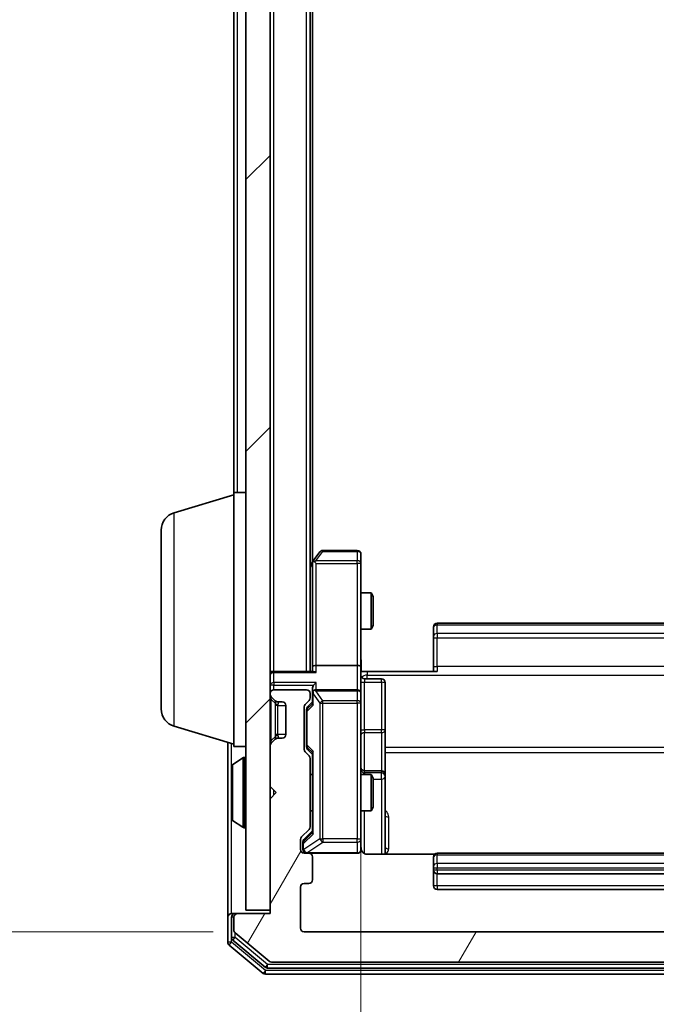
# Model space of a CAD drawing. Units: millimetres. Extents: x 0 to 6371, y 0 to 1405.
# Drawn here: x 388 to 440, y 729 to 810 of the extents above; entities that cross this region are included whole.
import ezdxf

# ---------------------------------------------------------------- set-up
doc = ezdxf.new("R2010")
doc.units = ezdxf.units.MM
doc.header["$LTSCALE"] = 0.666667
doc.layers.get('Defpoints').update_dxf_attribs({"lineweight": 25})
for name, color, linetype, lineweight in [('Dimension (ISO)', 7, 'Continuous', 18), ('Dimension (ISO) @ 1', 7, 'Continuous', 18), ('Hatch (ISO)', 1, 'Continuous', 18), ('Visible (ISO)', 7, 'Continuous', 35), ('Visible Narrow (ISO)', 7, 'Continuous', 25)]:
    doc.layers.add(name, color=color, linetype=linetype, lineweight=lineweight)
doc.styles.add('Note Text (TK)', font='MS PGothic.ttf')
doc.dimstyles.new('Default - Method 1b (TK)', dxfattribs={"dimscale": 0.666667, "dimtxt": 2.5, "dimasz": 2.5, "dimexe": 1, "dimexo": 1.5, "dimgap": 1, "dimtad": 1, "dimtoh": 1, "dimrnd": 1e-08, "dimdsep": 46, "dimtxsty": 'Note Text (TK)', "dimcen": 0.09, "dimdle": 5, "dimclrd": 100, "dimclre": 100, "dimclrt": 7, "dimadec": 1, "dimazin": 1, "dimtfac": 1, "dimtmove": 0, "dimatfit": 3, "dimfxl": 1, "dimtolj": 1, "dimlwd": -1, "dimlwe": -1, "dimarcsym": 0})

# ---------------------------------------------------------------- blocks, each defined once
blk = doc.blocks.new('*D25')
at = {"layer": 'Defpoints', "color": 0}
for p in [(411.357, 927.864), (351, 734.864), (411.357, 734.864)]:
    blk.add_point(p, dxfattribs=at)
at = {"layer": 'Dimension (ISO)', "color": 100}
for p, q in [((403.857, 927.864), (346, 927.864)), ((351, 915.364), (351, 747.364)), ((403.857, 734.864), (346, 734.864))]:
    blk.add_line(p, q, dxfattribs=at)
for points in [[(348.917, 915.364), (353.083, 915.364), (351, 927.864)], [(348.917, 747.364), (353.083, 747.364), (351, 734.864)]]:
    blk.add_solid(points, dxfattribs=at)
at = {"layer": 'Dimension (ISO)', "color": 7, "insert": (339.75, 819.148), "char_height": 12.5, "attachment_point": 4, "rotation": 90, "style": 'Note Text (TK)'}
blk.add_mtext('\\A1;193', dxfattribs=at)
blk = doc.blocks.new('*D26')
at = {"layer": 'Defpoints', "color": 0}
for p in [(416.057, 756.739), (482.057, 756.739), (482.057, 661.739)]:
    blk.add_point(p, dxfattribs=at)
at = {"layer": 'Dimension (ISO)', "color": 100}
for p, q in [((416.057, 749.239), (416.057, 656.739)), ((482.057, 749.239), (482.057, 656.739)), ((428.557, 661.739), (469.557, 661.739))]:
    blk.add_line(p, q, dxfattribs=at)
for points in [[(428.557, 663.823), (428.557, 659.656), (416.057, 661.739)], [(469.557, 663.823), (469.557, 659.656), (482.057, 661.739)]]:
    blk.add_solid(points, dxfattribs=at)
at = {"layer": 'Dimension (ISO)', "color": 7, "insert": (440.961, 672.989), "char_height": 12.5, "attachment_point": 4, "style": 'Note Text (TK)'}
blk.add_mtext('\\A1;66', dxfattribs=at)

msp = doc.modelspace()

# ---------------------------------------------------------------- hatches: boundary and pattern name
at = {"layer": 'Hatch (ISO)'}
h = msp.add_hatch(dxfattribs=at)
h.set_pattern_fill('ANSI31', color=256, scale=127, style=0)
h.set_pattern_definition([(45, (198.167, -40), (-11.22532, 11.22532), [])])
h.paths.add_polyline_path([(406.5571, 736.6636), (408.5571, 736.6636), (408.5571, 926.0636), (406.5571, 926.0636)])
h = msp.add_hatch(dxfattribs=at)
h.set_pattern_fill('ANSI31', color=256, scale=127, angle=14.999978, style=0)
h.set_pattern_definition([(60, (198.167, -40), (-13.74815, 7.9375), [])])
edge = h.paths.add_edge_path()
edge.add_line((411.8571, 743.5379), (411.8571, 749.1894))
edge.add_ellipse((411.5571, 749.1894), major_axis=(0, 0.3), ratio=1, start_angle=270, end_angle=315)
edge.add_line((411.7692, 749.4015), (411.445, 749.7258))
edge.add_ellipse((411.6571, 749.9379), major_axis=(-0.2121, 0.2121), ratio=1, start_angle=45, end_angle=90, ccw=False)
edge.add_line((411.3571, 749.9379), (411.3571, 753.4394))
edge.add_ellipse((411.6571, 753.4394), major_axis=(0, 0.3), ratio=1, start_angle=45, end_angle=90, ccw=False)
edge.add_line((411.445, 753.6515), (411.7692, 753.9758))
edge.add_ellipse((411.5571, 754.1879), major_axis=(0.2121, 0.2121), ratio=1, start_angle=270, end_angle=315)
edge.add_line((411.8571, 754.1879), (411.8571, 754.5636))
edge.add_ellipse((411.5571, 754.5636), major_axis=(0, 0.3), ratio=1, start_angle=270, end_angle=360)
edge.add_line((411.5571, 754.8636), (408.8571, 754.8636))
edge.add_ellipse((408.8571, 754.5636), major_axis=(-0.3, 0), ratio=1, start_angle=270, end_angle=360)
edge.add_line((408.5571, 754.5636), (408.5571, 754.4879))
edge.add_ellipse((408.8571, 754.4879), major_axis=(0, -0.3), ratio=1, start_angle=270, end_angle=315)
edge.add_line((408.645, 754.2758), (408.9692, 753.9515))
edge.add_ellipse((409.1814, 754.1636), major_axis=(0.2121, -0.2121), ratio=1, start_angle=270, end_angle=315)
edge.add_line((409.1814, 753.8636), (409.5571, 753.8636))
edge.add_ellipse((409.5571, 753.5636), major_axis=(0.3, 0), ratio=1, start_angle=0, end_angle=90, ccw=False)
edge.add_line((409.8571, 753.5636), (409.8571, 751.1636))
edge.add_ellipse((409.5571, 751.1636), major_axis=(0, -0.3), ratio=1, start_angle=0, end_angle=90, ccw=False)
edge.add_line((409.5571, 750.8636), (409.1814, 750.8636))
edge.add_ellipse((409.1814, 750.5636), major_axis=(-0.3, 0), ratio=1, start_angle=270, end_angle=315)
edge.add_line((408.9692, 750.7758), (408.645, 750.4515))
edge.add_ellipse((408.8571, 750.2394), major_axis=(-0.2121, -0.2121), ratio=1, start_angle=270, end_angle=315)
edge.add_line((408.5571, 750.2394), (408.5571, 746.8636))
edge.add_line((408.5571, 746.8636), (409.0571, 746.3636))
edge.add_line((409.0571, 746.3636), (408.5571, 745.8636))
edge.add_line((408.5571, 745.8636), (408.5571, 736.3636))
edge.add_line((408.5571, 736.3636), (405.8571, 736.3636))
edge.add_ellipse((405.8571, 736.0636), major_axis=(-0.3, 0), ratio=1, start_angle=270, end_angle=360)
edge.add_line((405.5571, 736.0636), (405.5571, 735.0041))
edge.add_ellipse((405.8571, 735.0041), major_axis=(0, -0.3), ratio=1, start_angle=270, end_angle=320.194429)
edge.add_line((405.665, 734.7737), (408.4737, 732.4332))
edge.add_ellipse((408.6657, 732.6636), major_axis=(0.2305, -0.1921), ratio=1, start_angle=270, end_angle=309.805571)
edge.add_line((408.6657, 732.3636), (489.4485, 732.3636))
edge.add_ellipse((489.4485, 732.6636), major_axis=(0.3, 0), ratio=1, start_angle=270, end_angle=309.805571)
edge.add_line((489.6405, 732.4332), (492.4491, 734.7737))
edge.add_ellipse((492.2571, 735.0041), major_axis=(0.2305, 0.1921), ratio=1, start_angle=270, end_angle=320.194429)
edge.add_line((492.5571, 735.0041), (492.5571, 736.0636))
edge.add_ellipse((492.2571, 736.0636), major_axis=(0, 0.3), ratio=1, start_angle=270, end_angle=360)
edge.add_line((492.2571, 736.3636), (489.5571, 736.3636))
edge.add_line((489.5571, 736.3636), (489.5571, 745.8636))
edge.add_line((489.5571, 745.8636), (489.0571, 746.3636))
edge.add_line((489.0571, 746.3636), (489.5571, 746.8636))
edge.add_line((489.5571, 746.8636), (489.5571, 750.2394))
edge.add_ellipse((489.2571, 750.2394), major_axis=(0, 0.3), ratio=1, start_angle=270, end_angle=315)
edge.add_line((489.4692, 750.4515), (489.145, 750.7758))
edge.add_ellipse((488.9328, 750.5636), major_axis=(-0.2121, 0.2121), ratio=1, start_angle=270, end_angle=315)
edge.add_line((488.9328, 750.8636), (488.5571, 750.8636))
edge.add_ellipse((488.5571, 751.1636), major_axis=(-0.3, 0), ratio=1, start_angle=0, end_angle=90, ccw=False)
edge.add_line((488.2571, 751.1636), (488.2571, 753.5636))
edge.add_ellipse((488.5571, 753.5636), major_axis=(0, 0.3), ratio=1, start_angle=0, end_angle=90, ccw=False)
edge.add_line((488.5571, 753.8636), (488.9328, 753.8636))
edge.add_ellipse((488.9328, 754.1636), major_axis=(0.3, 0), ratio=1, start_angle=270, end_angle=315)
edge.add_line((489.145, 753.9515), (489.4692, 754.2758))
edge.add_ellipse((489.2571, 754.4879), major_axis=(0.2121, 0.2121), ratio=1, start_angle=270, end_angle=315)
edge.add_line((489.5571, 754.4879), (489.5571, 754.5636))
edge.add_ellipse((489.2571, 754.5636), major_axis=(0, 0.3), ratio=1, start_angle=270, end_angle=360)
edge.add_line((489.2571, 754.8636), (486.5571, 754.8636))
edge.add_ellipse((486.5571, 754.5636), major_axis=(-0.3, 0), ratio=1, start_angle=270, end_angle=360)
edge.add_line((486.2571, 754.5636), (486.2571, 754.1879))
edge.add_ellipse((486.5571, 754.1879), major_axis=(0, -0.3), ratio=1, start_angle=270, end_angle=315)
edge.add_line((486.345, 753.9758), (486.6692, 753.6515))
edge.add_ellipse((486.4571, 753.4394), major_axis=(0.2121, -0.2121), ratio=1, start_angle=45, end_angle=90, ccw=False)
edge.add_line((486.7571, 753.4394), (486.7571, 749.9379))
edge.add_ellipse((486.4571, 749.9379), major_axis=(0, -0.3), ratio=1, start_angle=45, end_angle=90, ccw=False)
edge.add_line((486.6692, 749.7258), (486.345, 749.4015))
edge.add_ellipse((486.5571, 749.1894), major_axis=(-0.2121, -0.2121), ratio=1, start_angle=270, end_angle=315)
edge.add_line((486.2571, 749.1894), (486.2571, 743.5379))
edge.add_ellipse((486.5571, 743.5379), major_axis=(0, -0.3), ratio=1, start_angle=270, end_angle=315)
edge.add_line((486.345, 743.3258), (486.9692, 742.7015))
edge.add_ellipse((486.7571, 742.4894), major_axis=(0.2121, -0.2121), ratio=1, start_angle=45, end_angle=90, ccw=False)
edge.add_line((487.0571, 742.4894), (487.0571, 741.6636))
edge.add_ellipse((486.7571, 741.6636), major_axis=(0, -0.3), ratio=1, start_angle=0, end_angle=90, ccw=False)
edge.add_line((486.7571, 741.3636), (486.3571, 741.3636))
edge.add_ellipse((486.3571, 741.0636), major_axis=(-0.3, 0), ratio=1, start_angle=270, end_angle=360)
edge.add_line((486.0571, 741.0636), (486.0571, 739.1636))
edge.add_ellipse((486.3571, 739.1636), major_axis=(0, -0.3), ratio=1, start_angle=270, end_angle=360)
edge.add_line((486.3571, 738.8636), (486.7571, 738.8636))
edge.add_ellipse((486.7571, 738.5636), major_axis=(0.3, 0), ratio=1, start_angle=0, end_angle=90, ccw=False)
edge.add_line((487.0571, 738.5636), (487.0571, 735.1636))
edge.add_ellipse((486.7571, 735.1636), major_axis=(0, -0.3), ratio=1, start_angle=0, end_angle=90, ccw=False)
edge.add_line((486.7571, 734.8636), (411.3571, 734.8636))
edge.add_ellipse((411.3571, 735.1636), major_axis=(-0.3, 0), ratio=1, start_angle=0, end_angle=90, ccw=False)
edge.add_line((411.0571, 735.1636), (411.0571, 738.5636))
edge.add_ellipse((411.3571, 738.5636), major_axis=(0, 0.3), ratio=1, start_angle=0, end_angle=90, ccw=False)
edge.add_line((411.3571, 738.8636), (411.7571, 738.8636))
edge.add_ellipse((411.7571, 739.1636), major_axis=(0.3, 0), ratio=1, start_angle=270, end_angle=360)
edge.add_line((412.0571, 739.1636), (412.0571, 741.0636))
edge.add_ellipse((411.7571, 741.0636), major_axis=(0, 0.3), ratio=1, start_angle=270, end_angle=360)
edge.add_line((411.7571, 741.3636), (411.3571, 741.3636))
edge.add_ellipse((411.3571, 741.6636), major_axis=(-0.3, 0), ratio=1, start_angle=0, end_angle=90, ccw=False)
edge.add_line((411.0571, 741.6636), (411.0571, 742.4894))
edge.add_ellipse((411.3571, 742.4894), major_axis=(0, 0.3), ratio=1, start_angle=45, end_angle=90, ccw=False)
edge.add_line((411.145, 742.7015), (411.7692, 743.3258))
edge.add_ellipse((411.5571, 743.5379), major_axis=(0.2121, 0.2121), ratio=1, start_angle=270, end_angle=315)

# ---------------------------------------------------------------- linework, layer by layer
at = {"layer": 'Visible (ISO)'}
for p, q in [((406.5571, 926.0636), (406.5571, 736.6636)), ((408.5571, 736.6636), (408.5571, 926.0636)), ((411.8571, 756.3636), (411.8571, 906.3636)), ((412.0571, 765.4303), (412.0571, 897.297)), ((405.5571, 771.1636), (405.5571, 891.5636)), ((405.5571, 750.1636), (405.5571, 771.1636)), ((405.5571, 771.1636), (406.5571, 771.1636)), ((400.6261, 769.4843), (405.5571, 770.9636)), ((399.5571, 753.2797), (399.5571, 768.0476)), ((415.7571, 766.3636), (412.9071, 766.3636)), ((412.1171, 765.5103), (411.8571, 765.1636)), ((412.6671, 766.2436), (412.1171, 765.5103)), ((412.3571, 765.3002), (412.2015, 765.4558)), ((416.0571, 765.3002), (416.0571, 766.0636)), ((412.0571, 765.3303), (412.0571, 756.7394)), ((416.0571, 756.7394), (416.0571, 765.3002)), ((416.0571, 762.8636), (416.9037, 762.8636)), ((416.9037, 759.8636), (416.9037, 762.8636)), ((417.0571, 762.5569), (416.9037, 762.8636)), ((417.0571, 762.5569), (417.0571, 760.1704)), ((416.0571, 759.8636), (416.9037, 759.8636)), ((417.0571, 760.1704), (416.9037, 759.8636)), ((422.0571, 760.0051), (422.0571, 760.0636)), ((422.0571, 760.0051), (422.0571, 759.2979)), ((475.7571, 760.3636), (422.3571, 760.3636)), ((422.0571, 759.1565), (422.0571, 759.2979)), ((422.0571, 759.1565), (422.0571, 756.7778)), ((412.0571, 756.7394), (412.0571, 756.3636)), ((415.7571, 756.8636), (412.3571, 756.8636)), ((416.0571, 756.7394), (416.0571, 754.5636)), ((422.0571, 756.3636), (422.0571, 756.7778)), ((408.5571, 756.3636), (408.8571, 756.3636)), ((412.145, 756.3636), (408.8571, 756.3636)), ((416.5571, 756.3636), (416.0648, 756.3636)), ((416.3571, 755.7623), (417.7571, 755.7623)), ((416.5571, 756.3636), (422.3571, 756.3636)), ((412.0571, 754.9394), (412.0571, 754.5636)), ((418.0571, 751.5327), (418.0571, 755.4623)), ((408.5571, 754.5636), (408.5571, 754.4879)), ((408.645, 754.2758), (408.9692, 753.9515)), ((411.5571, 754.8636), (408.8571, 754.8636)), ((411.8571, 754.1879), (411.8571, 754.5636)), ((412.0571, 754.5636), (412.0571, 753.6875)), ((415.7571, 754.8636), (412.3571, 754.8636)), ((416.0571, 753.7454), (416.0571, 754.5636)), ((408.9692, 753.9515), (408.9897, 753.9311)), ((409.1814, 753.8636), (409.5571, 753.8636)), ((409.8571, 753.5636), (409.8571, 751.1636)), ((411.3571, 749.9379), (411.3571, 753.4394)), ((411.445, 753.6515), (411.7692, 753.9758)), ((411.645, 753.4515), (412.0571, 753.8636)), ((416.0571, 742.549), (416.0571, 753.7454)), ((411.5571, 753.2393), (411.5571, 753.0959)), ((411.5571, 753.0959), (411.5571, 750.2813)), ((400.6261, 751.8429), (405.5571, 750.3636)), ((409.5571, 750.8636), (409.1814, 750.8636)), ((418.0571, 747.8582), (418.0571, 751.5327)), ((405.0571, 750.5136), (405.0571, 736.0636)), ((405.5571, 750.1636), (406.5571, 750.1636)), ((408.5571, 750.2394), (408.5571, 746.8636)), ((408.9692, 750.7758), (408.645, 750.4515)), ((408.9897, 750.7962), (408.9692, 750.7758)), ((411.5571, 750.2813), (411.5571, 750.1379)), ((405.4481, 748.6728), (406.3074, 749.2313)), ((406.4571, 749.2636), (406.4164, 749.2636)), ((411.7692, 749.4015), (411.445, 749.7258)), ((411.645, 749.9258), (412.0571, 749.5136)), ((411.8571, 743.5379), (411.8571, 749.1894)), ((412.0571, 749.6897), (412.0571, 743.0375)), ((405.3571, 748.5051), (405.3571, 744.2222)), ((411.8571, 747.8636), (412.0571, 747.8636)), ((416.0571, 747.8636), (416.9037, 747.8636)), ((417.7571, 748.1582), (416.3571, 748.1582)), ((416.9037, 744.8636), (416.9037, 747.8636)), ((417.0571, 747.5569), (416.9037, 747.8636)), ((417.0571, 747.5569), (417.0571, 745.1704)), ((418.0571, 747.6866), (418.0571, 747.8582)), ((418.0571, 741.2738), (418.0571, 747.6866)), ((408.5571, 746.8636), (409.0571, 746.3636)), ((409.0571, 746.3636), (408.5571, 745.8636)), ((408.5571, 745.8636), (408.5571, 736.3636)), ((417.0571, 745.1704), (416.9037, 744.8636)), ((411.8571, 744.8636), (412.0571, 744.8636)), ((416.0571, 744.8636), (416.9037, 744.8636)), ((405.4481, 744.0545), (406.3074, 743.4959)), ((406.4571, 743.4636), (406.4164, 743.4636)), ((411.145, 742.7015), (411.7692, 743.3258)), ((412.0571, 743.2136), (411.345, 742.5015)), ((411.0571, 741.6636), (411.0571, 742.4894)), ((411.2571, 742.2893), (411.2571, 742.1528)), ((411.2571, 742.1528), (411.2571, 741.6636)), ((416.0571, 741.6636), (416.0571, 742.549)), ((411.7571, 741.3636), (411.3571, 741.3636)), ((411.7571, 741.3636), (415.7571, 741.3636)), ((412.0571, 739.1636), (412.0571, 741.0636)), ((422.143, 741.2738), (416.5571, 741.2738)), ((422.0571, 741.0051), (422.0571, 741.0636)), ((475.7571, 741.3636), (422.3571, 741.3636)), ((422.0571, 741.0051), (422.0571, 740.2979)), ((422.0571, 740.1565), (422.0571, 740.2979)), ((422.0571, 740.1565), (422.0571, 739.9636)), ((422.0571, 739.9636), (422.0571, 738.6636)), ((422.3571, 739.6636), (475.7571, 739.6636)), ((411.3571, 738.8636), (411.7571, 738.8636)), ((411.0571, 735.1636), (411.0571, 738.5636)), ((422.3571, 738.3636), (475.7571, 738.3636)), ((405.3571, 736.3636), (405.6571, 736.3636)), ((405.8571, 736.3636), (405.6571, 736.3636)), ((408.5571, 736.3636), (405.8571, 736.3636)), ((406.5571, 736.6636), (408.5571, 736.6636)), ((405.0571, 736.0636), (405.0571, 734.0041)), ((405.3571, 736.0636), (405.3571, 734.405)), ((405.5571, 736.0636), (405.5571, 735.0041)), ((405.665, 734.7737), (408.4737, 732.4332)), ((486.7571, 734.8636), (411.3571, 734.8636)), ((405.165, 733.7737), (407.9737, 731.4332)), ((405.465, 734.1745), (408.1547, 731.9332)), ((408.6657, 732.3636), (489.4485, 732.3636)), ((408.1657, 731.3636), (489.9485, 731.3636)), ((408.3467, 731.8636), (489.7675, 731.8636))]:
    msp.add_line(p, q, dxfattribs=at)
for centre, radius, start, end in [((401.0571, 768.0476), 1.5, 106.699244, 180), ((412.9071, 766.0636), 0.3, 90, 143.130102), ((415.7571, 766.0636), 0.3, 0, 90), ((412.3571, 765.3303), 0.3, 143.130102, 156.562016), ((412.3571, 765.3303), 0.3, 156.562015, 180), ((422.3571, 760.0636), 0.3, 90, 180), ((408.8571, 756.0636), 0.3, 90, 180), ((416.3571, 756.0623), 0.3, 180, 270), ((417.7571, 755.4623), 0.3, 0, 90), ((408.8571, 754.5636), 0.3, 90, 180), ((408.8571, 754.4879), 0.3, 180, 225), ((411.5571, 754.5636), 0.3, 0, 90), ((411.5571, 754.1879), 0.3, 315, 0), ((412.3571, 754.5636), 0.3, 156.562016, 180), ((412.3571, 754.5636), 0.3, 90, 121.244455), ((415.7571, 754.5636), 0.3, 0, 90), ((401.0571, 753.2797), 1.5, 180, 253.300756), ((409.1814, 754.1636), 0.3, 225, 270), ((409.5571, 753.5636), 0.3, 0, 90), ((411.6571, 753.4394), 0.3, 135, 180), ((409.1814, 750.5636), 0.3, 90, 135), ((409.5571, 751.1636), 0.3, 270, 0), ((408.8571, 750.2394), 0.3, 135, 180), ((406.4164, 749.0636), 0.2, 90, 123.023868), ((406.4571, 749.1636), 0.1, 0, 90), ((411.6571, 749.9379), 0.3, 180, 225), ((411.5571, 749.1894), 0.3, 0, 45), ((405.5571, 748.5051), 0.2, 123.023868, 180), ((416.3571, 748.4582), 0.3, 180, 270), ((417.7571, 747.8582), 0.3, 0, 90), ((405.5571, 744.2222), 0.2, 180, 236.976132), ((406.4164, 743.6636), 0.2, 236.976132, 270), ((406.4571, 743.5636), 0.1, 270, 0), ((411.5571, 743.5379), 0.3, 315, 0), ((411.3571, 742.4894), 0.3, 135, 180), ((416.5571, 741.8636), 0.5, 180, 194.475521), ((411.3571, 741.6636), 0.3, 180, 270), ((411.5571, 741.6636), 0.3, 180, 270), ((411.7571, 741.0636), 0.3, 0, 90), ((415.7571, 741.6636), 0.3, 270, 0), ((422.3571, 741.0636), 0.3, 90, 180), ((422.3571, 739.9636), 0.3, 180, 270), ((411.3571, 738.5636), 0.3, 90, 180), ((411.7571, 739.1636), 0.3, 270, 0), ((422.3571, 738.6636), 0.3, 180, 270), ((405.3571, 736.0636), 0.3, 90, 180), ((405.6571, 736.0636), 0.3, 90, 180), ((405.8571, 736.0636), 0.3, 90, 180), ((405.8571, 735.0041), 0.3, 180, 230.194429), ((411.3571, 735.1636), 0.3, 180, 270), ((405.3571, 734.0041), 0.3, 180, 230.194429), ((405.6571, 734.405), 0.3, 180, 230.194429), ((408.6657, 732.6636), 0.3, 230.194429, 270), ((408.1657, 731.6636), 0.3, 230.194429, 270), ((408.3467, 732.1636), 0.3, 230.194429, 270)]:
    msp.add_arc(centre, radius, start, end, dxfattribs=at)
for centre, major_axis, ratio, start_param, end_param in [((412.3345, 765.3002), (-0.4823, -0.2411), 0.3700244, 4.5294454, 4.8041722), ((412.3571, 756.7394), (-0.3, 0), 0.4142136, 4.712389, 6.2831853), ((415.7571, 756.7394), (-0.3, 0), 0.4142136, 3.1415927, 4.712389), ((412.3571, 756.0636), (0.2772, -0.2772), 0.4142136, 1.9634954, 2.7488936), ((412.3571, 754.9394), (0, 0.4243), 0.7071068, 0.7853982, 1.5707963), ((412.3571, 755.2394), (0.2772, 0.2772), 0.4142136, 1.1780972, 1.9634954), ((412.3571, 754.5314), (-0.2044, 0.6487), 0.3384375, 1.230115, 1.4645462), ((412.3345, 754.5636), (-0.483, 0.2515), 0.3384375, 4.8868428, 5.1615697), ((411.8571, 753.2393), (0, 0.3), 0.9998508, 0.7853235, 1.5707963), ((412.3571, 753.5844), (0.2958, -0.1246), 0.4004104, 3.3086173, 3.9521184), ((411.8571, 750.1379), (0, -0.3), 0.9998508, 4.712389, 5.4978618), ((412.3571, 749.7929), (0.2958, 0.1246), 0.4004104, 2.3310669, 2.974568), ((412.3571, 742.9344), (0.2958, -0.1246), 0.4004104, 3.3086173, 3.9521184), ((411.5571, 742.2893), (0, 0.3), 0.9998508, 0.7853235, 1.5707963)]:
    msp.add_ellipse(centre, major_axis=major_axis, ratio=ratio, start_param=start_param, end_param=end_param, dxfattribs=at)
for points, knots in [([(412.0818, 765.4496), (412.0846, 765.4507), (412.0875, 765.4517), (412.1042, 765.4567), (412.1257, 765.4595), (412.1627, 765.4596), (412.1824, 765.4582), (412.2015, 765.4558)], [0.250886757, 0.250886757, 0.250886757, 0.250886757, 0.252877969, 0.252877969, 0.261958418, 0.261958418, 0.268388032, 0.268388032, 0.268388032, 0.268388032]), ([(416.0571, 757.5262), (416.0571, 757.3658), (416.0694, 757.2057), (416.0858, 756.8184), (416.0806, 756.5906), (416.0689, 756.3636)], [0, 0, 0, 0, 0.04811296, 0.04811296, 0.11629634, 0.11629634, 0.11629634, 0.11629634]), ([(412.0818, 754.683), (412.0843, 754.6885), (412.0868, 754.694), (412.104, 754.7279), (412.1234, 754.7541), (412.1606, 754.7915), (412.1815, 754.8078), (412.2015, 754.8201)], [0.381031219, 0.381031219, 0.381031219, 0.381031219, 0.382741903, 0.382741903, 0.391761654, 0.391761654, 0.398553638, 0.398553638, 0.398553638, 0.398553638]), ([(405.3571, 746.753), (405.3571, 746.7531), (405.3571, 746.7533), (405.3571, 746.7536), (405.3571, 746.7539), (405.3571, 746.7541)], [-0.00023059908, -0.00023059908, -0.00023059908, -0.00023059908, 0, 0, 0.00033832945, 0.00033832945, 0.00033832945, 0.00033832945]), ([(405.3571, 746.753), (405.3571, 746.7529), (405.3571, 746.7529), (405.3571, 746.7525), (405.3571, 746.7522), (405.3571, 746.7519)], [-0.00005424966, -0.00005424966, -0.00005424966, -0.00005424966, 0, 0, 0.00024151791, 0.00024151791, 0.00024151791, 0.00024151791]), ([(405.3571, 744.3461), (405.3571, 744.3454), (405.3571, 744.3447), (405.3571, 744.343), (405.3571, 744.3419), (405.3571, 744.3409)], [-0.00023059908, -0.00023059908, -0.00023059908, -0.00023059908, 0, 0, 0.00033832945, 0.00033832945, 0.00033832945, 0.00033832945]), ([(405.3571, 744.3409), (405.3571, 744.3418), (405.3571, 744.3428), (405.3571, 744.3444), (405.3571, 744.3451), (405.3571, 744.3457)], [-0.00033832945, -0.00033832945, -0.00033832945, -0.00033832945, 0, 0, 0.00024151791, 0.00024151791, 0.00024151791, 0.00024151791]), ([(416.073, 741.7386), (416.0806, 741.7096), (416.0834, 741.6791), (416.0802, 741.6184), (416.0738, 741.5876), (416.0517, 741.5278), (416.035, 741.4983), (415.9941, 741.4489), (415.97, 741.4278), (415.9169, 741.3941), (415.8871, 741.3811), (415.8408, 741.369), (415.8247, 741.3662), (415.8047, 741.3644), (415.8008, 741.3641), (415.794, 741.3638), (415.791, 741.3637), (415.7873, 741.3637), (415.7865, 741.3636), (415.7856, 741.3636), (415.7854, 741.3636), (415.7851, 741.3636), (415.785, 741.3636), (415.7846, 741.3636), (415.7844, 741.3636), (415.7838, 741.3636), (415.7838, 741.3636), (415.7836, 741.3636), (415.7836, 741.3636), (415.7835, 741.3636), (415.7834, 741.3636), (415.7833, 741.3636), (415.7832, 741.3636), (415.7825, 741.3636), (415.7815, 741.3636), (415.7762, 741.3636), (415.7683, 741.3636), (415.7596, 741.3636), (415.7571, 741.3636), (415.7571, 741.3636)], [0.00000522, 0.00000522, 0.00000522, 0.00000522, 0.00898645, 0.00898645, 0.01823555, 0.01823555, 0.02811062, 0.02811062, 0.03748361, 0.03748361, 0.04698884, 0.04698884, 0.05185687, 0.05185687, 0.05302621, 0.05302621, 0.05390342, 0.05390342, 0.05414737, 0.05414737, 0.05420306, 0.05420306, 0.05425891, 0.05425891, 0.05437234, 0.05437234, 0.05482548, 0.05482548, 0.05526929, 0.05526929, 0.05660054, 0.05660054, 0.06059413, 0.06059413, 0.07257552, 0.07257552, 0.108522, 0.108522, 0.1292205, 0.1292205, 0.1292205, 0.1292205]), ([(416.5571, 741.2738), (416.4968, 741.2738), (416.4262, 741.289), (416.3131, 741.3385), (416.2514, 741.3824), (416.1628, 741.4753), (416.1206, 741.5413), (416.0911, 741.6152), (416.0862, 741.6294), (416.0817, 741.6441)], [0.151444025, 0.151444025, 0.151444025, 0.151444025, 0.169518324, 0.169518324, 0.188462119, 0.188462119, 0.208033743, 0.208033743, 0.212355635, 0.212355635, 0.212355635, 0.212355635])]:
    msp.add_open_spline(points, degree=3, knots=knots, dxfattribs=at)
at = {"layer": 'Visible Narrow (ISO)'}
for p, q in [((408.8571, 756.3636), (408.8571, 906.3636)), ((411.5571, 756.3636), (411.5571, 906.3636)), ((405.8571, 771.1636), (405.8571, 891.5636)), ((400.6261, 751.8429), (400.6261, 769.4843)), ((412.3345, 765.5196), (412.9071, 766.283)), ((412.9071, 766.3636), (412.9071, 766.283)), ((412.9071, 766.283), (415.7571, 766.283)), ((415.7571, 766.283), (415.7571, 766.3636)), ((415.7571, 766.283), (415.7571, 765.5196)), ((415.7571, 765.5196), (412.3345, 765.5196)), ((415.7571, 765.3002), (415.7571, 765.5196)), ((411.8571, 764.9501), (412.0571, 765.2168)), ((412.3571, 765.3002), (415.7571, 765.3002)), ((412.3571, 756.8636), (412.3571, 765.3002)), ((416.0571, 765.3002), (415.7571, 765.3002)), ((415.7571, 765.3002), (415.7571, 756.8636)), ((422.3571, 760.3636), (422.3571, 760.2172)), ((422.3571, 759.5101), (422.3571, 760.2172)), ((422.3571, 760.2172), (475.7571, 760.2172)), ((422.0571, 759.1565), (422.3571, 759.1565)), ((422.3571, 759.5101), (422.3571, 759.1565)), ((475.7571, 759.5101), (422.3571, 759.5101)), ((422.3571, 756.7778), (422.3571, 759.1565)), ((422.3571, 759.1565), (475.7571, 759.1565)), ((412.3571, 756.2758), (412.3571, 756.8636)), ((415.7571, 756.8636), (415.7571, 754.8636)), ((422.0571, 756.7778), (422.3571, 756.7778)), ((422.3571, 756.7778), (422.3571, 756.3636)), ((475.7571, 756.7778), (422.3571, 756.7778)), ((408.8571, 756.3636), (408.8571, 756.2758)), ((408.8571, 756.2758), (412.3571, 756.2758)), ((408.8571, 755.4515), (408.8571, 756.2758)), ((416.3571, 755.7623), (416.3571, 755.4754)), ((416.5571, 756.3636), (416.5571, 756.0707)), ((416.5571, 756.0707), (481.5571, 756.0707)), ((416.5571, 755.7623), (416.5571, 756.0707)), ((417.7571, 755.4754), (417.7571, 755.7623)), ((408.8571, 755.2394), (408.5571, 755.2394)), ((408.8571, 755.4515), (408.8571, 755.2394)), ((412.3571, 755.4515), (408.8571, 755.4515)), ((408.8571, 755.2394), (412.145, 755.2394)), ((408.8571, 754.8636), (408.8571, 755.2394)), ((412.3571, 754.8636), (412.3571, 755.4515)), ((416.3571, 751.5458), (416.3571, 755.4754)), ((416.3571, 755.4754), (417.7571, 755.4754)), ((417.7571, 755.4754), (417.7571, 751.5458)), ((408.5571, 754.0636), (408.645, 754.0636)), ((408.645, 750.6636), (408.645, 754.0636)), ((408.645, 754.0636), (408.9897, 753.7189)), ((412.1171, 753.5844), (412.1171, 754.5314)), ((412.1171, 754.5314), (412.6671, 753.7454)), ((412.3345, 754.7683), (415.7571, 754.7683)), ((412.9071, 753.9501), (412.3345, 754.7683)), ((415.7571, 754.7683), (415.7571, 754.8636)), ((415.7571, 754.7683), (415.7571, 753.9501)), ((408.9692, 753.5636), (408.9692, 751.1636)), ((409.1814, 753.5636), (408.9692, 753.5636)), ((409.2018, 753.8534), (409.1814, 753.8636)), ((409.1814, 751.1636), (409.1814, 753.5636)), ((409.1814, 753.5636), (409.8571, 753.5636)), ((411.6171, 753.0959), (412.1171, 753.5844)), ((412.0571, 753.7107), (411.645, 753.308)), ((411.645, 753.308), (411.645, 753.4515)), ((412.6671, 753.7454), (412.9071, 753.7454)), ((412.6671, 753.7454), (412.6671, 742.549)), ((412.9071, 753.7454), (412.9071, 753.9501)), ((415.7571, 753.9501), (412.9071, 753.9501)), ((412.9071, 753.7454), (415.7571, 753.7454)), ((412.9071, 742.549), (412.9071, 753.7454)), ((415.7571, 753.7454), (415.7571, 753.9501)), ((416.0571, 753.7454), (415.7571, 753.7454)), ((415.7571, 753.7454), (415.7571, 742.549)), ((411.6171, 753.0959), (411.5571, 753.0959)), ((411.6171, 750.2813), (411.6171, 753.0959)), ((408.645, 750.6636), (408.9897, 751.0083)), ((409.1814, 751.1636), (408.9692, 751.1636)), ((409.8571, 751.1636), (409.1814, 751.1636)), ((409.1814, 750.8636), (409.2018, 750.8739)), ((416.3571, 751.5458), (416.3571, 751.3205)), ((417.7571, 751.5458), (416.3571, 751.5458)), ((416.3571, 748.1582), (416.3571, 751.3205)), ((416.3571, 751.3205), (417.7571, 751.3205)), ((417.7571, 751.3205), (417.7571, 751.5458)), ((417.7571, 751.3205), (417.7571, 748.1582)), ((405.3571, 748.5051), (405.3571, 750.4236)), ((408.5571, 750.6636), (408.645, 750.6636)), ((411.5571, 750.2813), (411.6171, 750.2813)), ((412.1171, 749.7929), (411.6171, 750.2813)), ((411.645, 749.9258), (411.645, 750.0692)), ((411.645, 750.0692), (412.0571, 749.6666)), ((480.0571, 750.0928), (418.0571, 750.0928)), ((406.3074, 749.2313), (406.3074, 743.4959)), ((406.4164, 749.2636), (406.4164, 743.4636)), ((406.4571, 743.4636), (406.4571, 749.2636)), ((412.1171, 742.9344), (412.1171, 749.7929)), ((418.0571, 749.6884), (480.0571, 749.6884)), ((405.4481, 748.6728), (405.4481, 744.0545)), ((416.3571, 748.1582), (416.3571, 748.1579)), ((416.3571, 747.9863), (416.3571, 748.1579)), ((416.3571, 748.1579), (417.7571, 748.1579)), ((416.3571, 747.9863), (416.3571, 747.8636)), ((417.7571, 747.9863), (416.3571, 747.9863)), ((417.7571, 748.1579), (417.7571, 748.1582)), ((417.7571, 748.1579), (417.7571, 747.9863)), ((417.7571, 747.4745), (417.7571, 747.9863)), ((417.0571, 747.4745), (417.7571, 747.4745)), ((417.7571, 747.4745), (417.7571, 741.2738)), ((408.8571, 746.1636), (408.8571, 746.5636)), ((416.3571, 741.3195), (416.3571, 744.8636)), ((418.3571, 741.7187), (418.3571, 744.3488)), ((405.3571, 736.3636), (405.3571, 744.2222)), ((411.3171, 742.1528), (412.1171, 742.9344)), ((412.0571, 743.0607), (411.345, 742.365)), ((411.3171, 742.1528), (411.2571, 742.1528)), ((411.3171, 741.6636), (411.3171, 742.1528)), ((412.6671, 742.549), (411.339, 741.6636)), ((411.345, 742.365), (411.345, 742.5015)), ((411.579, 741.3953), (412.9071, 742.2807)), ((412.6671, 742.549), (412.9071, 742.549)), ((412.9071, 742.549), (412.9071, 742.2807)), ((415.7571, 742.549), (412.9071, 742.549)), ((412.9071, 742.2807), (415.7571, 742.2807)), ((415.7571, 742.549), (416.0571, 742.549)), ((415.7571, 742.2807), (415.7571, 742.549)), ((415.7571, 742.2807), (415.7571, 741.3953)), ((411.2571, 741.6636), (411.3171, 741.6636)), ((411.339, 741.6636), (411.3171, 741.6636)), ((411.579, 741.3953), (411.579, 741.3636)), ((415.7571, 741.3953), (411.579, 741.3953)), ((415.7571, 741.3636), (415.7571, 741.3953)), ((422.3571, 741.3636), (422.3571, 741.2172)), ((422.3571, 740.5101), (422.3571, 741.2172)), ((422.3571, 741.2172), (475.7571, 741.2172)), ((422.3571, 740.5101), (422.3571, 740.1565)), ((475.7571, 740.5101), (422.3571, 740.5101)), ((422.0571, 740.1565), (422.3571, 740.1565)), ((422.3571, 739.9636), (422.0571, 739.9636)), ((422.3571, 739.9636), (422.3571, 740.1565)), ((422.3571, 740.1565), (475.7571, 740.1565)), ((422.3571, 739.9636), (422.3571, 739.6636)), ((475.7571, 739.9636), (422.3571, 739.9636)), ((422.3571, 738.6636), (422.3571, 739.6636)), ((422.3571, 738.6636), (422.0571, 738.6636)), ((422.3571, 738.6636), (422.3571, 738.3636)), ((475.7571, 738.6636), (422.3571, 738.6636)), ((405.6571, 736.3636), (405.6571, 736.2872)), ((405.5571, 736.0636), (405.3571, 736.0636)), ((405.6571, 734.405), (405.6571, 734.7805)), ((405.3571, 734.0041), (405.0571, 734.0041)), ((405.165, 733.7737), (405.3571, 734.0041)), ((405.6571, 734.405), (405.3571, 734.405)), ((405.3571, 734.0041), (405.3571, 734.405)), ((408.1657, 731.6636), (405.3571, 734.0041)), ((405.465, 734.1745), (405.6571, 734.405)), ((408.3467, 732.1636), (405.6571, 734.405)), ((408.3467, 732.1636), (408.1547, 731.9332)), ((408.3467, 731.8636), (408.3467, 732.1636)), ((489.7675, 732.1636), (408.3467, 732.1636)), ((408.1657, 731.6636), (407.9737, 731.4332)), ((489.9485, 731.6636), (408.1657, 731.6636)), ((408.1657, 731.3636), (408.1657, 731.6636))]:
    msp.add_line(p, q, dxfattribs=at)
for centre, radius, start, end in [((409.5692, 753.5636), 0.6, 165, 180), ((411.8571, 753.0959), 0.3, 135, 180.004276), ((409.5692, 751.1636), 0.6, 180, 195), ((411.5571, 742.1528), 0.3, 135, 180.004276)]:
    msp.add_arc(centre, radius, start, end, dxfattribs=at)
for centre, major_axis, ratio, start_param, end_param in [((412.9071, 766.0636), (-0.24, 0.18), 0.6509254, 5.1665473, 6.2831853), ((415.7571, 766.0636), (0.3, 0), 0.7311768, 0, 1.5707963), ((415.7571, 765.3002), (0.3, 0), 0.7311768, 0, 1.5707963), ((422.3571, 760.0051), (-0.3, 0), 0.7071068, 4.712389, 6.2831853), ((422.3571, 759.2979), (-0.3, 0), 0.7071068, 4.712389, 6.2831853), ((408.8571, 756.0636), (-0.3, 0), 0.7071068, 4.712389, 6.2831853), ((416.5571, 755.7172), (0.5, 0), 0.7071068, 1.5707963, 2.6510965), ((408.8571, 755.2394), (-0.3, 0), 0.7071068, 4.712389, 6.2831853), ((416.3571, 755.4885), (-0.3, 0), 0.0436194, 0, 1.5707963), ((417.7571, 755.4623), (0.3, 0), 0.0436194, 0, 1.5707963), ((408.8571, 753.6394), (-0.2345, 0.6476), 0.1095524, 6.053417, 7.1006146), ((415.7571, 754.5636), (0.3, 0), 0.682188, 0, 1.5707963), ((409.2018, 754.1432), (-0.2121, -0.2121), 0.9351131, 0, 0.8189169), ((408.9328, 753.5636), (-0.0542, -0.3688), 0.100173, 2.0200464, 3.0672439), ((409.2018, 753.7189), (0.2898, -0.0776), 0.2505628, 3.9605096, 4.7794265), ((409.7814, 753.5636), (-0.6, 0), 0.5, 6.0213859, 6.2831853), ((408.9328, 753.5636), (0.289, 0.2751), 0.4138619, 5.3842077, 6.4314052), ((411.8571, 753.0959), (-0.2096, 0.2146), 0.6901674, 0.0168833, 0.9775503), ((412.9071, 753.7454), (-0.2458, -0.172), 0.6073134, 4.3105458, 5.4271839), ((415.7571, 753.7454), (0.3, 0), 0.682188, 0, 1.5707963), ((409.2018, 751.0083), (0.2898, 0.0776), 0.2505628, 1.5037588, 2.3226757), ((408.9328, 751.1636), (0.0542, -0.3688), 0.100173, 0.0743487, 1.1215463), ((409.2018, 750.5841), (-0.2121, 0.2121), 0.9351131, 5.4642684, 6.2831853), ((409.7814, 751.1636), (-0.6, 0), 0.5, 0, 0.2617994), ((408.9328, 751.1636), (0.289, -0.2751), 0.4138619, 6.1349654, 7.1821629), ((416.3571, 751.5588), (-0.3, 0), 0.0436194, 0, 1.5707963), ((416.3571, 751.1084), (-0.3, 0), 0.7071068, 4.712389, 6.2831853), ((417.7571, 751.5327), (0.3, 0), 0.0436194, 0, 1.5707963), ((417.7571, 751.5327), (0.3, 0), 0.7071068, 4.712389, 6.2831853), ((408.8571, 751.0879), (-0.2345, -0.6476), 0.1095524, 5.465756, 6.5129536), ((411.8571, 750.2813), (-0.3, 0), 0.9998508, 0, 0.7854728), ((411.8571, 750.2813), (-0.2096, -0.2146), 0.6901674, 5.305635, 6.266302), ((416.3571, 748.4576), (-0.3, 0), 0.9990482, 0, 1.5707963), ((416.3571, 748.286), (-0.3, 0), 0.9990482, 0, 1.5707963), ((417.7571, 747.8582), (0.3, 0), 0.9990482, 0, 1.5707963), ((417.7571, 747.6866), (0.3, 0), 0.9990482, 0, 1.5707963), ((417.7571, 747.6866), (0.3, 0), 0.7071068, 4.712389, 6.2831853), ((418.3571, 744.4763), (-0.3, 0), 0.4251427, 0, 1.5707963), ((411.5571, 742.1528), (-0.2096, 0.2146), 0.6901674, 0.0168833, 0.9775503), ((412.9071, 742.549), (0.1664, -0.2496), 0.7427814, 4.2525987, 5.5517379), ((415.7571, 742.549), (0.3, 0), 0.8944272, 4.712389, 6.2831853), ((418.3571, 741.8941), (-0.3, 0), 0.5845417, 0, 1.5707963), ((411.5571, 741.6636), (0, -0.3), 0.8, 4.712389, 6.2831853), ((411.579, 741.6636), (-0.1664, 0.2496), 0.7427814, 1.1110061, 2.4101453), ((411.579, 741.6636), (0, -0.3), 0.8, 4.712389, 6.2831853), ((415.7571, 741.6636), (0.3, 0), 0.8944272, 4.712389, 6.2831853), ((422.3571, 741.0051), (-0.3, 0), 0.7071068, 4.712389, 6.2831853), ((422.3571, 740.2979), (-0.3, 0), 0.7071068, 4.712389, 6.2831853)]:
    msp.add_ellipse(centre, major_axis=major_axis, ratio=ratio, start_param=start_param, end_param=end_param, dxfattribs=at)
for points, knots in [([(416.0571, 757.5262), (416.0571, 757.3755), (416.0703, 757.1033), (416.0749, 756.6952), (416.0683, 756.4695), (416.0648, 756.3636)], [0, 0, 0, 0, 0.04985924, 0.08309873, 0.11479384, 0.11479384, 0.11479384, 0.11479384]), ([(418.3571, 744.3488), (418.3571, 744.4987), (418.2757, 744.7032), (418.1056, 744.837), (418.0571, 744.8653)], [-0.097565399, -0.097565399, -0.097565399, -0.097565399, -0.0487827, -0.031647675, -0.031647675, -0.031647675, -0.031647675]), ([(416.0729, 741.7386), (416.0729, 741.7386), (416.069, 741.7281), (416.0571, 741.6906), (416.0571, 741.6636)], [-0.074882887, -0.074882887, -0.074882887, -0.074882887, -0.049859236, 0, 0, 0, 0]), ([(418.0571, 741.2905), (418.103, 741.3119), (418.2715, 741.4165), (418.3571, 741.5882), (418.3571, 741.7187)], [-0.063289046, -0.063289046, -0.063289046, -0.063289046, -0.04737353, 0, 0, 0, 0])]:
    msp.add_open_spline(points, degree=3, knots=knots, dxfattribs=at)

# ---------------------------------------------------------------- dimensions: what is measured, and where the dimension line sits
at = {"layer": 'Dimension (ISO) @ 1', "color": 100}
dim = msp.add_linear_dim(base=(351, 734.8636), p1=(411.3571, 927.8636), p2=(411.3571, 734.8636), angle=90, dimstyle='Default - Method 1b (TK)', override={"dimscale": 1, "dimtxt": 12.5, "dimasz": 12.5, "dimexe": 5, "dimexo": 7.5, "dimgap": 5, "dimdec": 2, "dimcen": 0.45, "dimtol": 0, "dimlim": 0, "dimtp": 0, "dimtm": 0, "dimtdec": 2, "dimtix": 0, "dimtofl": 0, "dimtmove": 0, "dimatfit": 1}, dxfattribs=at)
dim.commit()
dim.dimension.update_dxf_attribs({"geometry": '*D25', "text_midpoint": (351, 831.3636), "dimtype": 128})
dim = msp.add_linear_dim(base=(482.0571, 661.7394), p1=(416.0571, 756.7394), p2=(482.0571, 756.7394), dimstyle='Default - Method 1b (TK)', override={"dimscale": 1, "dimtxt": 12.5, "dimasz": 12.5, "dimexe": 5, "dimexo": 7.5, "dimgap": 5, "dimdec": 2, "dimcen": 0.45, "dimtol": 0, "dimlim": 0, "dimtp": 0, "dimtm": 0, "dimtdec": 2, "dimtix": 0, "dimtofl": 0, "dimtmove": 0, "dimatfit": 1}, dxfattribs=at)
dim.commit()
dim.dimension.update_dxf_attribs({"geometry": '*D26', "text_midpoint": (449.0571, 661.7394), "dimtype": 128})

doc.saveas('drawing.dxf')
